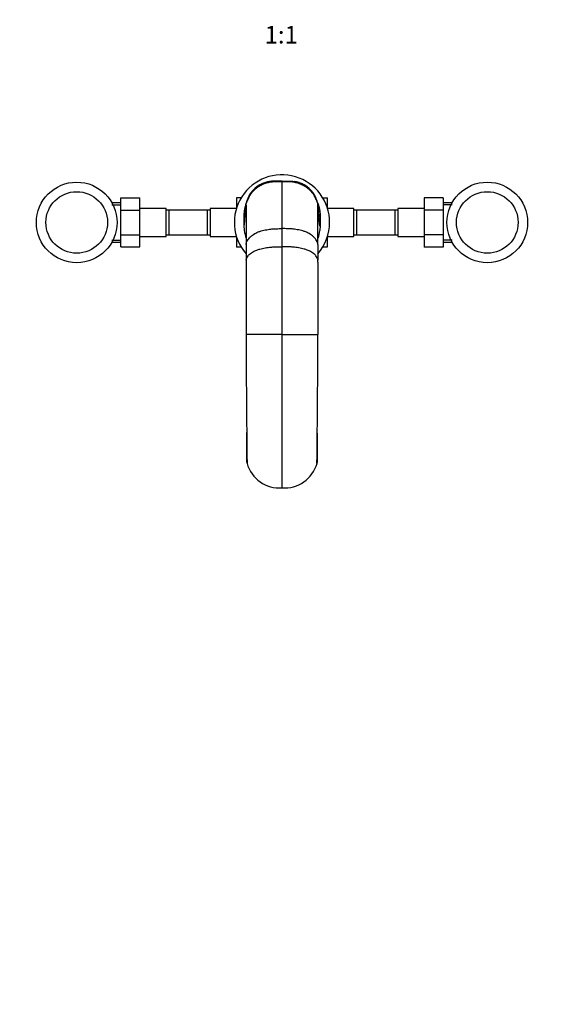
# Paper-space layout 'Layout1' of a CAD drawing. Units: millimetres. Extents: x 0 to 1139, y 0 to 1426.
# Drawn here: x 396 to 760, y 0 to 672 of the extents above; entities that cross this region are included whole.
import ezdxf
from ezdxf import colors
from ezdxf.entities.mleader import LeaderData, LeaderLine
from ezdxf.enums import TextEntityAlignment as Align
from ezdxf.math import Vec2, Vec3

# ---------------------------------------------------------------- set-up
doc = ezdxf.new("R2010")
doc.units = ezdxf.units.MM
doc.layers.add('DV2_Défaut', color=7, linetype='Continuous')
doc.layers.add('Défaut', color=7, linetype='Continuous')
doc.styles.add('SEACAD_ArialB', font='arialbd.ttf')

# ---------------------------------------------------------------- blocks, each defined once
blk = doc.blocks.new('_DOT')
at = {"color": 0}
blk.add_line((0, 0), (-1, 0), dxfattribs=at)
at = {"color": 0, "const_width": 0.333}
blk.add_lwpolyline([(-0.1665, 0, 1), (0.1665, 0, 1)], format="xyb", close=True, dxfattribs=at)
blk = doc.blocks.new('SE1')
at = {"layer": 'DV2_Défaut', "color": 7, "linetype": 'Continuous'}
for p, q in [((575.24, 561.58), (570.24, 561.58)), ((575.24, 529.15), (575.24, 561.59)), ((575.24, 561.58), (580.24, 561.58)), ((465.24, 546.87), (459.2, 546.87)), ((459.2, 545.43), (465.24, 545.43)), ((465.24, 550.12), (478.24, 550.12)), ((465.24, 541.74), (465.24, 550.12)), ((478.24, 541.74), (478.24, 550.12)), ((544.24, 550.1), (544.24, 543.13)), ((547.37, 550.1), (544.24, 550.1)), ((550.66, 545.81), (550.65, 545.72)), ((550.8, 545.2), (550.86, 546.48)), ((550.93, 546.81), (550.86, 546.48)), ((599.54, 546.81), (599.62, 546.48)), ((599.68, 545.2), (599.62, 546.48)), ((603.09, 550.12), (606.24, 550.12)), ((606.24, 543.13), (606.24, 550.12)), ((672.24, 550.1), (672.24, 541.79)), ((685.24, 550.1), (672.24, 550.1)), ((685.24, 550.1), (685.24, 541.79)), ((691.28, 546.87), (685.24, 546.87)), ((691.28, 545.43), (685.24, 545.43)), ((465.24, 541.74), (478.24, 541.74)), ((465.24, 524.96), (465.24, 541.74)), ((496.24, 542.87), (478.24, 542.87)), ((478.24, 524.96), (478.24, 541.74)), ((496.24, 523.87), (496.24, 542.87)), ((498.24, 541.87), (496.24, 541.87)), ((498.24, 524.87), (498.24, 541.87)), ((517, 541.87), (498.24, 541.87)), ((524.24, 541.87), (505.48, 541.87)), ((524.24, 541.87), (524.24, 524.87)), ((526.24, 541.87), (524.24, 541.87)), ((526.24, 542.87), (526.24, 523.87)), ((544.16, 542.87), (526.24, 542.87)), ((549.24, 537.53), (549.24, 531.41)), ((601.24, 537.53), (601.24, 531.41)), ((624.24, 542.87), (606.32, 542.87)), ((624.24, 523.87), (624.24, 542.87)), ((626.24, 541.87), (624.24, 541.87)), ((626.24, 524.87), (626.24, 541.87)), ((645, 541.87), (626.24, 541.87)), ((652.24, 541.87), (633.48, 541.87)), ((652.24, 541.87), (652.24, 524.87)), ((654.24, 541.87), (652.24, 541.87)), ((654.24, 542.87), (654.24, 523.87)), ((672.24, 542.87), (654.24, 542.87)), ((672.24, 541.79), (672.24, 525)), ((685.24, 541.79), (672.24, 541.79)), ((685.24, 541.79), (685.24, 525)), ((465.24, 524.96), (478.24, 524.96)), ((465.24, 516.65), (465.24, 524.96)), ((478.24, 516.65), (478.24, 524.96)), ((496.24, 524.87), (498.24, 524.87)), ((498.24, 524.87), (517, 524.87)), ((505.47, 524.87), (524.24, 524.87)), ((524.24, 524.87), (526.24, 524.87)), ((575.24, 516.85), (575.24, 529.15)), ((624.24, 524.87), (626.24, 524.87)), ((626.24, 524.87), (645, 524.87)), ((633.47, 524.87), (652.24, 524.87)), ((652.24, 524.87), (654.24, 524.87)), ((672.24, 525), (672.24, 516.63)), ((685.24, 525), (672.24, 525)), ((685.24, 525), (685.24, 516.63)), ((459.2, 521.31), (465.24, 521.31)), ((459.2, 519.87), (465.24, 519.87)), ((478.24, 523.87), (496.24, 523.87)), ((526.24, 523.87), (544.16, 523.87)), ((544.24, 523.61), (544.24, 516.63)), ((606.24, 516.65), (606.24, 523.61)), ((606.32, 523.87), (624.24, 523.87)), ((654.24, 523.87), (672.24, 523.87)), ((691.28, 521.31), (685.24, 521.31)), ((685.24, 519.87), (691.28, 519.87)), ((465.24, 516.65), (478.24, 516.65)), ((547.38, 516.63), (544.24, 516.63)), ((575.24, 456.94), (575.24, 516.85)), ((603.11, 516.65), (606.24, 516.65)), ((685.24, 516.63), (672.24, 516.63)), ((550.77, 456.94), (550.88, 456.94)), ((575.24, 456.94), (550.88, 456.94)), ((575.24, 352.31), (575.24, 456.94)), ((575.24, 456.94), (599.59, 456.94)), ((599.71, 456.94), (599.59, 456.94)), ((550.98, 416.36), (550.98, 415.95)), ((599.49, 415.74), (599.5, 416.36)), ((551.29, 369.34), (551.37, 369)), ((599.18, 369.34), (599.1, 369))]:
    blk.add_line(p, q, dxfattribs=at)
for centre, radius in [((435.24, 533.37), 27.5), ((715.24, 533.37), 27.5), ((435.24, 533.37), 21), ((715.24, 533.37), 21)]:
    blk.add_circle(centre, radius, dxfattribs=at)
for centre, radius, start, end in [((575.24, 533.37), 32.5, 0, 221.01482), ((569.75, 542.06), 19.45, 107.54382, 156.14813), ((570.56, 538.72), 22.88, 99.08395, 106.85371), ((579.91, 538.72), 22.88, 73.14629, 80.91605), ((580.66, 541.99), 19.54, 23.9691, 72.33895), ((710.06, 530.09), 160.17, 174.46265, 177.47156), ((571.56, 541.47), 21.34, 167.87372, 168.25644), ((571.56, 541.47), 21.34, 156.65053, 166.85689), ((16248.36, 522.69), 15697.58, 179.91782, 180.015872), ((578.92, 541.47), 21.34, 13.14311, 23.34947), ((-15097.88, 522.69), 15697.58, 359.984128, 0.08218), ((475.4, 532.9), 125.11, 1.94965, 5.48077), ((575.24, 533.37), 32.5, 318.95431, 0), ((575.37, 531.47), 26.14, 188.06639, 199.94725), ((574.97, 531.62), 26.3, 339.99883, 351.64251), ((577.82, 506.33), 27.04, 175.99171, 179.9853), ((572.66, 506.33), 27.04, 0.0147, 4.00829), ((10884.44, 484.29), 10333.71, 180.151612, 180.639231), ((-9733.97, 484.29), 10333.71, 359.360769, 359.848388), ((-3657.57, 369.73), 4208.81, 0.00108, 0.27865), ((5525.57, 365.5), 4926.33, 179.71833, 179.94991), ((553.58, 369.81), 2.34, 180.23758, 191.72322), ((596.89, 369.81), 2.34, 348.27678, 359.71034), ((573.4, 375.09), 22.85, 195.43982, 274.61282), ((577.08, 375.09), 22.85, 265.38718, 344.56018)]:
    blk.add_arc(centre, radius, start, end, dxfattribs=at)
for points, knots in [([(575.24, 561.07), (574.13, 561.07), (572.29, 561.05), (569.29, 561.08), (566.46, 560.73), (563.78, 560.02), (561.29, 558.99), (559.03, 557.7), (557.03, 556.18), (555.29, 554.48), (553.61, 552.38), (552.07, 549.77), (551.41, 547.86), (551.05, 546.77)], [0, 0, 0, 0, 0.098729, 0.194646, 0.287739, 0.378052, 0.465557, 0.550238, 0.632145, 0.711294, 0.787672, 0.896956, 1, 1, 1, 1]), ([(552.28, 550.39), (552.68, 551.2), (553.38, 552.41), (555.01, 554.66), (556.54, 556.24), (558.71, 557.98), (560.8, 559.32), (563.09, 560.31), (564.42, 560.72), (564.73, 560.81)], [0, 0, 0, 0, 0.161648, 0.25, 0.5, 0.552439, 0.75, 0.943229, 1, 1, 1, 1]), ([(563.95, 560.62), (564, 560.64), (564.26, 560.73), (564.51, 560.77), (564.73, 560.81)], [0, 0, 0, 0, 0.180043, 1, 1, 1, 1]), ([(570.24, 561.58), (569.31, 561.58), (567.45, 561.45), (565.62, 561.07), (564.73, 560.81)], [0, 0, 0, 0, 0.498229, 1, 1, 1, 1]), ([(599.43, 546.77), (599.18, 547.56), (598.69, 549.02), (597.61, 551.16), (596.31, 553.1), (594.86, 554.83), (593.23, 556.35), (591.49, 557.65), (589.69, 558.71), (587.69, 559.63), (585.24, 560.44), (582.29, 561.03), (578.77, 561.05), (576.58, 561.07), (575.24, 561.07)], [0, 0, 0, 0, 0.073932, 0.162418, 0.229525, 0.303112, 0.383167, 0.447465, 0.515404, 0.587019, 0.662308, 0.768342, 0.880884, 1, 1, 1, 1]), ([(580.24, 561.58), (581.16, 561.58), (583.03, 561.45), (584.85, 561.07), (585.75, 560.81)], [0, 0, 0, 0, 0.498229, 1, 1, 1, 1]), ([(598.19, 550.39), (597.8, 551.2), (597.1, 552.41), (595.46, 554.66), (593.94, 556.24), (591.76, 557.98), (589.68, 559.32), (587.38, 560.31), (586.05, 560.72), (585.75, 560.81)], [0, 0, 0, 0, 0.161648, 0.25, 0.5, 0.552439, 0.75, 0.943229, 1, 1, 1, 1]), ([(586.52, 560.62), (586.48, 560.64), (586.22, 560.73), (585.96, 560.77), (585.75, 560.81)], [0, 0, 0, 0, 0.180043, 1, 1, 1, 1]), ([(550.84, 546.6), (550.47, 545.62), (549.96, 543.93), (549.37, 540.9), (549.22, 538.86), (549.24, 537.53)], [0, 0, 0, 0, 0.337147, 0.571405, 1, 1, 1, 1]), ([(551.09, 546.9), (551.08, 546.9), (551.03, 546.91), (550.93, 546.81), (550.87, 546.55), (550.84, 546.39)], [0, 0, 0, 0, 0.101937, 0.551837, 1, 1, 1, 1]), ([(550.85, 544.77), (550.85, 544.23), (550.85, 543.3), (550.85, 541.15), (550.85, 538.59), (550.85, 535.54), (550.85, 532.04), (550.85, 528.14), (550.85, 523.74), (550.85, 520.81), (550.85, 519.06)], [0, 0, 0, 0, 0.125176, 0.250306, 0.375386, 0.500413, 0.62539, 0.750314, 0.875184, 1, 1, 1, 1]), ([(599.64, 546.39), (599.6, 546.55), (599.54, 546.81), (599.44, 546.91), (599.39, 546.9), (599.38, 546.9)], [0, 0, 0, 0, 0.448163, 0.898063, 1, 1, 1, 1]), ([(599.65, 544.95), (599.64, 544.92), (599.62, 544.82), (599.6, 544.71), (599.59, 544.64)], [0, 0, 0, 0, 0.276844, 1, 1, 1, 1]), ([(599.63, 519.06), (599.63, 520.81), (599.63, 523.74), (599.63, 528.14), (599.63, 532.04), (599.63, 535.54), (599.63, 538.59), (599.62, 541.15), (599.62, 543.3), (599.62, 544.23), (599.62, 544.77)], [0, 0, 0, 0, 0.124816, 0.249686, 0.37461, 0.499587, 0.624614, 0.749694, 0.874824, 1, 1, 1, 1]), ([(599.63, 546.6), (600, 545.62), (600.52, 543.93), (601.11, 540.9), (601.25, 538.86), (601.24, 537.53)], [0, 0, 0, 0, 0.337147, 0.571405, 1, 1, 1, 1]), ([(599.91, 545.05), (599.89, 545.26), (599.86, 545.54), (599.82, 545.75), (599.81, 545.81)], [0, 0, 0, 0, 0.676972, 1, 1, 1, 1]), ([(549.24, 537.53), (549.31, 537.42), (549.45, 537.19), (549.66, 537.64), (549.88, 538.31), (550.05, 539.18), (550.16, 539.55), (550.19, 539.67)], [0, 0, 0, 0, 0.220862, 0.444145, 0.670478, 0.899488, 1, 1, 1, 1]), ([(601.24, 537.53), (601.17, 537.42), (601.03, 537.19), (600.81, 537.64), (600.6, 538.31), (600.42, 539.19), (600.32, 539.56), (600.28, 539.68)], [0, 0, 0, 0, 0.219995, 0.4424, 0.667844, 0.895954, 1, 1, 1, 1]), ([(601.24, 531.41), (601.2, 531.2), (601.13, 530.79), (601.01, 531.18), (600.9, 531.84), (600.78, 533.05), (600.67, 533.74), (600.55, 535.56), (600.47, 536.62), (600.42, 537.3), (600.42, 537.37)], [0, 0, 0, 0, 0.136248, 0.273989, 0.413612, 0.554887, 0.695296, 0.839616, 0.983936, 1, 1, 1, 1]), ([(549.24, 531.41), (549.27, 531.2), (549.35, 530.79), (549.46, 531.18), (549.58, 531.84), (549.69, 533.05), (549.81, 533.74), (549.93, 535.56), (550.01, 536.61), (550.05, 537.26), (550.05, 537.31)], [0, 0, 0, 0, 0.136832, 0.275164, 0.415385, 0.557265, 0.698277, 0.843215, 0.988154, 1, 1, 1, 1]), ([(549.24, 531.41), (549.24, 530.6), (549.29, 529.4), (549.43, 528.2), (549.48, 527.8)], [0, 0, 0, 0, 0.65873, 1, 1, 1, 1]), ([(601.24, 531.41), (601.24, 530.6), (601.18, 529.4), (601.05, 528.2), (600.99, 527.8)], [0, 0, 0, 0, 0.6587355, 1, 1, 1, 1]), ([(550.78, 518.34), (550.77, 518.7), (550.83, 519.07), (550.94, 519.42), (551.13, 520), (551.76, 521.39), (552.84, 522.78), (554.47, 524.35), (555.94, 525.42), (558.21, 526.57), (559.44, 527.05), (560.19, 527.29), (561.34, 527.67), (562.59, 528), (565.04, 528.52), (567.2, 528.86), (569.35, 529.02), (570.27, 529.06), (570.64, 529.07), (572.29, 529.13), (573.95, 529.16), (575.24, 529.15)], [0, 0, 0, 0, 0.049563, 0.049563, 0.049563, 0.131198, 0.249004, 0.262395, 0.393593, 0.448445, 0.524791, 0.524791, 0.524791, 0.643593, 0.647886, 0.762395, 0.847328, 0.847328, 0.847328, 0.881198, 1, 1, 1, 1]), ([(599.69, 518.34), (599.7, 518.7), (599.65, 519.07), (599.53, 519.42), (599.34, 520), (598.71, 521.39), (597.64, 522.78), (596.01, 524.35), (594.53, 525.42), (592.26, 526.57), (591.03, 527.05), (590.29, 527.29), (589.13, 527.67), (587.89, 528), (585.43, 528.52), (583.27, 528.86), (581.12, 529.02), (580.2, 529.06), (579.84, 529.07), (578.18, 529.13), (576.53, 529.16), (575.24, 529.15)], [0, 0, 0, 0, 0.049563, 0.049563, 0.049563, 0.131198, 0.249004, 0.262395, 0.393593, 0.448445, 0.524791, 0.524791, 0.524791, 0.643593, 0.647886, 0.762395, 0.847328, 0.847328, 0.847328, 0.881198, 1, 1, 1, 1]), ([(600.19, 524.01), (600.17, 523.95), (600.15, 523.89), (600.09, 523.68), (599.95, 523.23), (599.8, 522.78), (599.69, 522.48)], [0, 0, 0, 0, 0.120222, 0.120222, 0.41039, 1, 1, 1, 1]), ([(550.78, 507.63), (550.78, 507.94), (550.83, 508.25), (550.94, 508.55), (551.13, 509.05), (551.74, 510.24), (552.81, 511.42), (554.44, 512.76), (555.92, 513.68), (558.2, 514.65), (559.45, 515.05), (560.19, 515.25), (561.36, 515.56), (562.6, 515.84), (565.06, 516.28), (567.22, 516.57), (569.36, 516.72), (570.28, 516.75), (570.65, 516.77), (572.29, 516.83), (573.95, 516.85), (575.24, 516.85)], [0, 0, 0, 0, 0.049563, 0.049563, 0.049563, 0.131198, 0.249004, 0.262395, 0.393593, 0.448445, 0.524791, 0.524791, 0.524791, 0.643593, 0.647886, 0.762395, 0.847328, 0.847328, 0.847328, 0.881198, 1, 1, 1, 1]), ([(599.63, 508.22), (599.61, 508.33), (599.57, 508.44), (599.53, 508.55), (599.35, 509.05), (598.74, 510.24), (597.66, 511.42), (596.04, 512.76), (594.55, 513.68), (592.27, 514.65), (591.03, 515.05), (590.28, 515.25), (589.12, 515.56), (587.87, 515.84), (585.41, 516.28), (583.26, 516.57), (581.11, 516.72), (580.2, 516.75), (579.83, 516.77), (578.18, 516.83), (576.53, 516.85), (575.24, 516.85)], [0, 0, 0, 0, 0.01876, 0.01876, 0.01876, 0.10304, 0.224665, 0.23849, 0.37394, 0.43057, 0.509389, 0.509389, 0.509389, 0.632042, 0.636475, 0.754695, 0.842379, 0.842379, 0.842379, 0.877347, 1, 1, 1, 1]), ([(550.78, 506.36), (550.78, 505.86), (550.78, 502.5), (550.78, 497.02), (550.77, 489.79), (550.77, 482.35), (550.77, 475.8), (550.77, 466.97), (550.77, 461.39), (550.77, 456.94)], [0, 0, 0, 0, 0.034727, 0.228203, 0.356485, 0.485469, 0.678242, 0.742734, 1, 1, 1, 1]), ([(599.7, 506.36), (599.7, 505.86), (599.7, 502.5), (599.7, 497.02), (599.7, 489.79), (599.7, 482.35), (599.7, 475.8), (599.71, 466.97), (599.71, 461.39), (599.71, 456.94)], [0, 0, 0, 0, 0.034727, 0.228203, 0.356485, 0.485469, 0.678242, 0.742734, 1, 1, 1, 1])]:
    blk.add_open_spline(points, degree=3, knots=knots, dxfattribs=at)
for points in [[(563.71, 560.53), (563.71, 560.53), (563.72, 560.54), (563.72, 560.54)], [(586.77, 560.53), (586.76, 560.53), (586.76, 560.54), (586.75, 560.54)], [(550.66, 545.77), (550.72, 546.19), (550.79, 546.33), (550.86, 546.48)], [(550.82, 545.01), (550.86, 545.01), (550.93, 544.91), (551.04, 544.73)], [(550.93, 546.81), (551.27, 548.05), (551.72, 549.25), (552.28, 550.39)], [(551.96, 549.92), (552.07, 550.16), (552.18, 550.28), (552.28, 550.39)], [(599.54, 546.81), (599.21, 548.05), (598.76, 549.25), (598.19, 550.39)], [(598.51, 549.92), (598.41, 550.16), (598.3, 550.28), (598.19, 550.39)], [(599.43, 544.73), (599.54, 544.91), (599.62, 545.01), (599.66, 545.01)], [(599.81, 545.81), (599.75, 546.2), (599.68, 546.34), (599.62, 546.48)], [(550.78, 518.34), (550.78, 515.01), (550.78, 511.42), (550.78, 507.63)], [(599.69, 518.34), (599.69, 515.01), (599.7, 511.42), (599.7, 507.63)]]:
    blk.add_open_spline(points, degree=3, dxfattribs=at)

psp = doc.layouts.get("Layout1")

# ---------------------------------------------------------------- block references
at = {"layer": 'Défaut'}
psp.add_blockref('SE1', (0, 0), dxfattribs=at)

# ---------------------------------------------------------------- texts
at = {"layer": 'Défaut', "color": 7, "linetype": 'Continuous', "style": 'SEACAD_ArialB'}
psp.add_text('1:1', height=12, dxfattribs=at).set_placement((563.37, 667.45), align=Align.TOP_LEFT)

# ---------------------------------------------------------------- leaders
at = {"layer": 'Défaut', "color": 7, "linetype": 'Continuous'}
ml = psp.add_multileader_mtext('Standard', dxfattribs=at)
ml.set_content('{\\pxsm0.9;\\fSolid Edge ISO|b1||i0||c0|p34;\\W1.;25/04/2016\\P}', color=256)
ml.set_leader_properties()
ml.set_arrow_properties(name='DOT')
ml.build(insert=Vec2(0, 0))
ml.multileader.update_dxf_attribs({"leader_type": 0, "dogleg_length": 0, "arrow_head_size": 12})
ctx = ml.context
ctx.base_point, ctx.char_height, ctx.arrow_head_size, ctx.landing_gap_size = Vec3(1048.96, 1419.13), 12, 12, 4.2
notes = []
notes.append((ctx, [(0, (0, 0, 0), (0, 0), (1, 0), 1, [])]))
ctx.mtext.insert = Vec3(1053.16, 1425.25)
for ctx, leaders in notes:
    for number, flags, end, landing, length, lines in leaders:
        leader = LeaderData()
        leader.index, (leader.has_last_leader_line, leader.has_dogleg_vector, leader.attachment_direction) = number, flags
        leader.last_leader_point, leader.dogleg_vector, leader.dogleg_length = Vec3(end), Vec3(landing), length
        for number, points, colour, breaks in lines:
            line = LeaderLine()
            line.index, line.vertices, line.color, line.breaks = number, Vec3.list(points), colors.encode_raw_color(colour), breaks
            leader.lines.append(line)
        ctx.leaders.append(leader)

doc.saveas('drawing.dxf')
